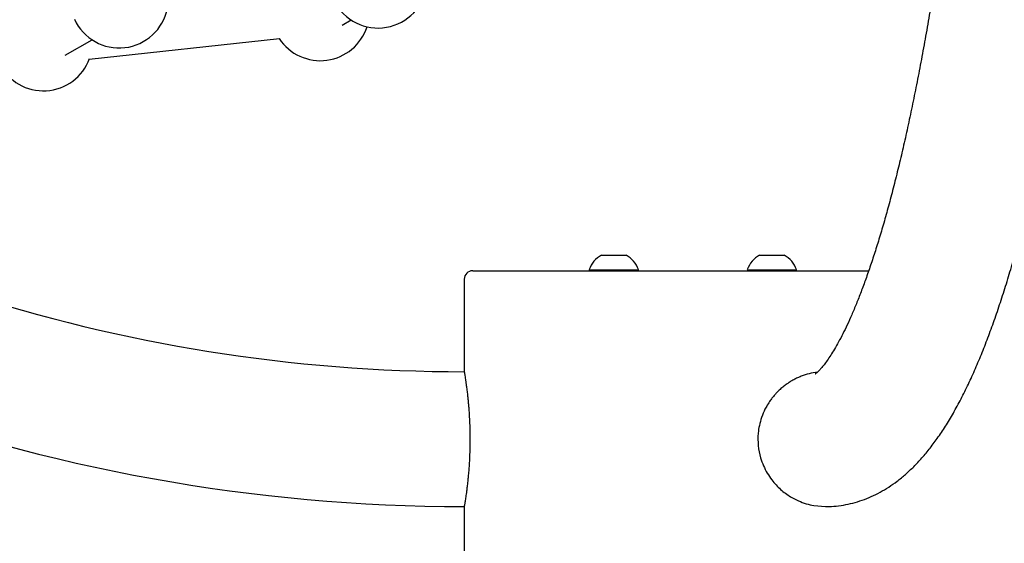
# Model space of a CAD drawing. Units: millimetres. Extents: x -407 to 951, y -495 to 2110.
# Drawn here: x -87 to 263, y 1287 to 1473 of the extents above; entities that cross this region are included whole.
import ezdxf

# ---------------------------------------------------------------- set-up
doc = ezdxf.new("R2010")
doc.units = ezdxf.units.MM
doc.styles.add('SLDTEXTSTYLE0', font='TXT', dxfattribs={"width": 0.7})
doc.dimstyles.new('SLDDIMSTYLE0', dxfattribs={"dimtxt": 5, "dimasz": 3.302, "dimexe": 0, "dimexo": 0.0625, "dimgap": 1.25, "dimtad": 2, "dimdec": 0, "dimrnd": 1e-09, "dimzin": 12, "dimdsep": 46, "dimtxsty": 'SLDTEXTSTYLE0', "dimsah": 1, "dimcen": 0.09, "dimadec": 0, "dimazin": 3, "dimtfac": 1, "dimtofl": 0, "dimtmove": 0, "dimatfit": 3, "dimfxl": 0, "dimfrac": 2, "dimtolj": 1, "dimtzin": 12, "dimarcsym": 0})

# ---------------------------------------------------------------- blocks, each defined once
blk = doc.blocks.new('_D_3')
at = {"color": 7, "linetype": 'Continuous', "lineweight": 0}
for p, q in [((683.46, 2109.42), (-401.71, 2109.42)), ((-400.71, 1066.59), (-400.71, 2109.42)), ((-66.26, 1066.59), (-401.71, 1066.59))]:
    blk.add_line(p, q, dxfattribs=at)
at = {"color": 7, "linetype": 'Continuous', "lineweight": 18}
for points in [[(-400.71, 2109.42), (-401.22, 2106.12), (-400.2, 2106.12)], [(-400.71, 1066.59), (-400.2, 1069.89), (-401.22, 1069.89)]]:
    blk.add_solid(points, dxfattribs=at)
at = {"color": 7, "linetype": 'Continuous', "lineweight": 18, "insert": (-407.15, 1582.32), "char_height": 5, "attachment_point": 1, "rotation": 90, "style": 'SLDTEXTSTYLE0'}
blk.add_mtext('1043', dxfattribs=at)

msp = doc.modelspace()

# ---------------------------------------------------------------- linework, layer by layer
at = {"color": 7, "linetype": 'Continuous', "lineweight": 25}
for p, q in [((27.77, 1471.08), (30.96, 1472.88)), ((-70.78, 1460.35), (-61.18, 1465.78)), ((-62.2, 1458.88), (5.54, 1466.26)), ((120.07, 1389.09), (128.23, 1389.09)), ((128.23, 1389.09), (128.82, 1389.09)), ((176.36, 1389.09), (185.11, 1389.09)), ((74.24, 1383.59), (180.74, 1383.59)), ((115.7, 1383.97), (115.7, 1383.59)), ((115.7, 1383.97), (132.02, 1383.97)), ((132.02, 1383.97), (133.2, 1383.97)), ((133.2, 1383.59), (133.2, 1383.97)), ((171.99, 1383.97), (171.99, 1383.59)), ((171.99, 1383.97), (189.49, 1383.97)), ((180.74, 1383.59), (215.21, 1383.59)), ((189.49, 1383.59), (189.49, 1383.97)), ((71.24, 1380.59), (71.24, 1347.65)), ((71.24, 1299.65), (71.24, 1083.59)), ((195.64, 1300.01), (199.75, 1299.65))]:
    msp.add_line(p, q, dxfattribs=at)
for centre, radius, start, end in [((40.57, 1487.51), 17.5, 211.6085, 357.3258), ((-51.57, 1480.41), 17.5, 204.6515, 348.6559), ((20.02, 1475.88), 17.5, 213.4171, 341.9163), ((71.24, 1923.65), 576, 233.7969, 270), ((-78.54, 1465.15), 17.5, 206.7871, 339.9957), ((71.24, 1923.65), 624, 229.19085, 270), ((124.45, 1380.93), 9.27, 118.1759, 160.7969), ((124.45, 1380.93), 9.27, 19.2031, 61.8241), ((180.74, 1380.93), 9.27, 118.1759, 160.7969), ((180.74, 1380.93), 9.27, 19.2031, 61.8241), ((74.24, 1380.59), 3, 90, 180)]:
    msp.add_arc(centre, radius, start, end, dxfattribs=at)
for points, knots in [([(199.75, 1299.65), (200.75, 1299.67), (202.91, 1299.72), (206.2, 1300.14), (209.6, 1300.86), (212.92, 1301.88), (216.15, 1303.17), (219.3, 1304.73), (222.37, 1306.57), (225.39, 1308.69), (228.35, 1311.12), (231.29, 1313.87), (234.22, 1316.99), (237.13, 1320.51), (240.03, 1324.44), (242.88, 1328.79), (245.68, 1333.51), (248.38, 1338.55), (250.98, 1343.86), (253.48, 1349.42), (255.87, 1355.21), (258.19, 1361.22), (260.42, 1367.45), (262.59, 1373.92), (264.69, 1380.61), (266.74, 1387.52), (268.73, 1394.67), (270.67, 1402.04), (272.56, 1409.64), (274.4, 1417.47), (276.2, 1425.53), (277.95, 1433.8), (279.65, 1442.29), (281.31, 1451), (282.93, 1459.92), (284.49, 1469.05), (286.02, 1478.38), (287.49, 1487.91), (288.93, 1497.64), (290.31, 1507.55), (291.65, 1517.65), (292.94, 1527.92), (294.18, 1538.37), (295.38, 1548.98), (296.53, 1559.76), (297.62, 1570.69), (298.67, 1581.76), (299.67, 1592.98), (300.61, 1604.33), (301.51, 1615.81), (302.35, 1627.41), (303.15, 1639.12), (303.89, 1650.94), (304.57, 1662.86), (305.21, 1674.87), (305.79, 1686.96), (306.31, 1699.14), (306.79, 1711.38), (307.21, 1723.69), (307.57, 1736.05), (307.88, 1748.45), (308.13, 1760.9), (308.33, 1773.38), (308.47, 1785.88), (308.56, 1798.4), (308.59, 1810.93), (308.59, 1820.43), (308.55, 1825.75), (308.54, 1826.89)], [0, 0, 0, 0, 0.008894, 0.019315, 0.029777, 0.040366, 0.05117, 0.062287, 0.073826, 0.085903, 0.098648, 0.112189, 0.126635, 0.142043, 0.158367, 0.175421, 0.192916, 0.21056, 0.228107, 0.245478, 0.262656, 0.279649, 0.296476, 0.313158, 0.329715, 0.346164, 0.362522, 0.378801, 0.395012, 0.411163, 0.427264, 0.44332, 0.459337, 0.47532, 0.491273, 0.507199, 0.523101, 0.538982, 0.554844, 0.570689, 0.586519, 0.602336, 0.61814, 0.633933, 0.649716, 0.66549, 0.681256, 0.697015, 0.712767, 0.728513, 0.744253, 0.759988, 0.775719, 0.791446, 0.807169, 0.822889, 0.838606, 0.854321, 0.870033, 0.885743, 0.901452, 0.917159, 0.932865, 0.94857, 0.964275, 0.979979, 0.995683, 1, 1, 1, 1]), ([(260.56, 1801.18), (260.55, 1798.11), (260.52, 1790.94), (260.41, 1779.67), (260.24, 1767.39), (260.01, 1755.14), (259.73, 1742.93), (259.4, 1730.77), (259.01, 1718.66), (258.57, 1706.61), (258.08, 1694.64), (257.54, 1682.74), (256.94, 1670.93), (256.29, 1659.22), (255.59, 1647.61), (254.84, 1636.11), (254.04, 1624.73), (253.19, 1613.48), (252.29, 1602.36), (251.34, 1591.38), (250.35, 1580.56), (249.31, 1569.89), (248.22, 1559.38), (247.09, 1549.05), (245.92, 1538.9), (244.7, 1528.93), (243.44, 1519.16), (242.14, 1509.59), (240.8, 1500.23), (239.42, 1491.09), (238.01, 1482.16), (236.56, 1473.47), (235.07, 1465.01), (233.56, 1456.79), (232.01, 1448.82), (230.44, 1441.11), (228.84, 1433.65), (227.22, 1426.47), (225.57, 1419.56), (223.91, 1412.94), (222.23, 1406.6), (220.54, 1400.55), (218.84, 1394.81), (217.13, 1389.37), (215.43, 1384.24), (213.73, 1379.43), (212.05, 1374.95), (210.38, 1370.79), (208.74, 1366.97), (207.14, 1363.48), (205.59, 1360.34), (204.09, 1357.54), (202.67, 1355.08), (201.34, 1352.97), (200.11, 1351.19), (199.01, 1349.74), (198.05, 1348.6), (197.26, 1347.77), (196.66, 1347.22), (196.3, 1346.92), (196.14, 1346.83), (196.19, 1346.85), (196.19, 1346.85)], [0, 0, 0, 0, 0.01329, 0.031061, 0.048832, 0.066602, 0.084371, 0.102139, 0.119905, 0.137668, 0.155429, 0.173188, 0.190943, 0.208695, 0.226443, 0.244187, 0.261926, 0.27966, 0.297388, 0.315109, 0.332824, 0.350531, 0.368229, 0.385918, 0.403596, 0.421263, 0.438918, 0.456559, 0.474185, 0.491794, 0.509385, 0.526955, 0.544502, 0.562025, 0.579519, 0.596982, 0.614409, 0.631798, 0.649143, 0.666438, 0.683678, 0.700856, 0.717963, 0.73499, 0.751928, 0.768764, 0.785486, 0.802078, 0.818526, 0.834811, 0.850915, 0.86682, 0.882506, 0.897956, 0.913155, 0.928096, 0.942778, 0.957213, 0.971432, 0.985492, 0.999484, 1, 1, 1, 1]), ([(71.24, 1347.65), (71.24, 1347.63), (71.25, 1347.58), (71.31, 1347.24), (71.4, 1346.67), (71.52, 1345.88), (71.68, 1344.86), (71.85, 1343.72), (72.04, 1342.31), (72.24, 1340.76), (72.43, 1339.09), (72.58, 1337.58), (72.72, 1336.08), (72.85, 1334.52), (73.03, 1331.97), (73.22, 1328.37), (73.29, 1324.17), (73.25, 1320.51), (73.14, 1317.41), (72.99, 1314.71), (72.82, 1312.33), (72.65, 1310.43), (72.46, 1308.49), (72.26, 1306.76), (72.07, 1305.24), (71.92, 1304.08), (71.78, 1303.09), (71.65, 1302.22), (71.47, 1301.04), (71.28, 1299.91), (71.25, 1299.73), (71.24, 1299.65)], [0, 0, 0, 0, 0.030006, 0.060856, 0.092558, 0.125118, 0.154787, 0.187447, 0.213843, 0.250061, 0.280251, 0.303493, 0.326015, 0.351502, 0.374959, 0.437545, 0.50023, 0.541684, 0.58294, 0.625339, 0.654917, 0.687656, 0.713493, 0.750295, 0.779907, 0.8033, 0.826133, 0.851627, 0.875195, 0.939288, 1, 1, 1, 1]), ([(196.93, 1347.48), (196.93, 1347.48), (195.95, 1347.42), (193.98, 1346.96), (191.63, 1346.24), (189.81, 1345.46), (188.49, 1344.81), (187.25, 1344.09), (186.04, 1343.3), (184.85, 1342.41), (183.61, 1341.36), (182.49, 1340.26), (181.62, 1339.29), (180.86, 1338.37), (180.02, 1337.26), (179.12, 1335.86), (178.03, 1333.87), (177.02, 1331.46), (176.22, 1328.59), (175.72, 1325.22), (175.74, 1321.31), (176.5, 1317.41), (177.69, 1314.14), (179.03, 1311.51), (180.99, 1308.62), (183.7, 1305.69), (186.98, 1303.27), (190.1, 1301.65), (192.88, 1300.6), (194.74, 1300.2), (195.64, 1300.01)], [0, 0, 0, 0, 0.00015, 0.043581, 0.088416, 0.108896, 0.130543, 0.153357, 0.172022, 0.193791, 0.218661, 0.243356, 0.262405, 0.27581, 0.295595, 0.323648, 0.348827, 0.394569, 0.438017, 0.479184, 0.543322, 0.608693, 0.651934, 0.695837, 0.737831, 0.804668, 0.869743, 0.915668, 0.959321, 1, 1, 1, 1])]:
    msp.add_open_spline(points, degree=3, knots=knots, dxfattribs=at)

# ---------------------------------------------------------------- dimensions: what is measured, and where the dimension line sits
at = {"color": 7, "linetype": 'Continuous', "lineweight": 18}
dim = msp.add_linear_dim(base=(-400.71, 2109.42), p1=(-66.26, 1066.59), p2=(683.46, 2109.42), angle=90, dimstyle='SLDDIMSTYLE0', dxfattribs=at)
dim.commit()
dim.dimension.update_dxf_attribs({"geometry": '_D_3', "text_midpoint": (-400.71, 1588.01), "dimtype": 160})

doc.saveas('drawing.dxf')
